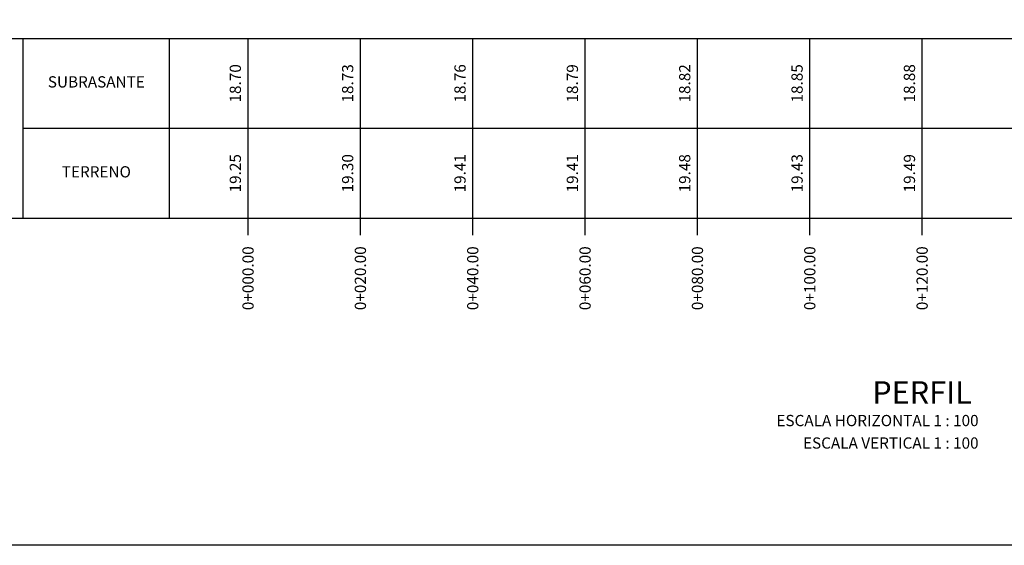
# Model space of a CAD drawing. Units: millimetres. Extents: x -532 to 2901, y 553 to 1655.
# Drawn here: x -444 to -269, y 1061 to 1155 of the extents above; entities that cross this region are included whole.
import ezdxf
from ezdxf.enums import TextEntityAlignment as Align

# ---------------------------------------------------------------- set-up
doc = ezdxf.new("R2010")
doc.units = ezdxf.units.MM
for name, color, linetype in [('CVL_PERF_CUAD', 1, 'Continuous'), ('CVL_PERF_TIT', 1, 'Continuous'), ('CVL_PERF_TX', 2, 'Continuous'), ('CVL_PERF_TX_LIN', 6, 'Continuous')]:
    doc.layers.add(name, color=color, linetype=linetype)
doc.styles.add('HUECA1', font='hueca1.shx')
doc.styles.add('MONOTXT4', font='monotxt4.shx')

msp = doc.modelspace()

# ---------------------------------------------------------------- linework, layer by layer
at = {"color": 1}
msp.add_lwpolyline([(-532.484, 1310.294), (-94.278, 1310.294), (-94.278, 1061.366), (-532.484, 1061.366)], close=True, dxfattribs=at)
at = {"layer": 'CVL_PERF_CUAD', "color": 1, "linetype": 'Continuous'}
for p, q in [((-451.232, 1151.563), (-273.181, 1151.563)), ((-443.232, 1119.563), (-443.232, 1151.563)), ((-417.232, 1119.563), (-417.232, 1151.563)), ((-303.232, 1151.563), (-163.232, 1151.563)), ((-443.232, 1135.563), (-273.181, 1135.563)), ((-295.232, 1135.563), (-163.232, 1135.563)), ((-451.232, 1119.563), (-273.181, 1119.563)), ((-303.232, 1119.563), (-163.232, 1119.563))]:
    msp.add_line(p, q, dxfattribs=at)
at = {"layer": 'CVL_PERF_CUAD', "color": 6, "linetype": 'Continuous'}
for p, q in [((-403.232, 1116.563), (-403.232, 1151.563)), ((-383.232, 1116.563), (-383.232, 1151.563)), ((-363.232, 1116.563), (-363.232, 1151.563)), ((-343.232, 1116.563), (-343.232, 1151.563)), ((-323.232, 1116.563), (-323.232, 1151.563)), ((-303.232, 1116.563), (-303.232, 1151.563)), ((-283.232, 1116.563), (-283.232, 1151.563))]:
    msp.add_line(p, q, dxfattribs=at)

# ---------------------------------------------------------------- texts
at = {"layer": 'CVL_PERF_TIT', "color": 1, "style": 'HUECA1'}
msp.add_text('PERFIL ', height=4, dxfattribs=at).set_placement((-273.181, 1090.563), align=Align.TOP_RIGHT)
at = {"layer": 'CVL_PERF_TX', "color": 1, "style": 'MONOTXT4'}
for s, p in [('18.70', (-405.232, 1143.563)), ('18.73', (-385.232, 1143.563)), ('18.76', (-365.232, 1143.563)), ('18.79', (-345.232, 1143.563)), ('18.82', (-325.232, 1143.563)), ('18.85', (-305.232, 1143.563)), ('18.88', (-285.232, 1143.563))]:
    msp.add_text(s, height=2, rotation=90, dxfattribs=at).set_placement(p, align=Align.MIDDLE)
at = {"layer": 'CVL_PERF_TX', "color": 3, "style": 'MONOTXT4'}
for s, p in [('19.25', (-405.232, 1127.563)), ('19.30', (-385.232, 1127.563)), ('19.41', (-365.232, 1127.563)), ('19.41', (-345.232, 1127.563)), ('19.48', (-325.232, 1127.563)), ('19.43', (-305.232, 1127.563)), ('19.49', (-285.232, 1127.563))]:
    msp.add_text(s, height=2, rotation=90, dxfattribs=at).set_placement(p, align=Align.MIDDLE)
at = {"layer": 'CVL_PERF_TX', "color": 2, "style": 'MONOTXT4'}
for s, p in [('0+000.00', (-403.232, 1114.563)), ('0+020.00', (-383.232, 1114.563)), ('0+040.00', (-363.232, 1114.563)), ('0+060.00', (-343.232, 1114.563)), ('0+080.00', (-323.232, 1114.563)), ('0+100.00', (-303.232, 1114.563)), ('0+120.00', (-283.232, 1114.563))]:
    msp.add_text(s, height=2, rotation=90, dxfattribs=at).set_placement(p, align=Align.MIDDLE_RIGHT)
for s, p in [('ESCALA HORIZONTAL 1 : 100', (-273.181, 1084.563)), ('ESCALA VERTICAL 1 : 100', (-273.181, 1080.563))]:
    msp.add_text(s, height=2, dxfattribs=at).set_placement(p, align=Align.TOP_RIGHT)
at = {"layer": 'CVL_PERF_TX_LIN', "color": 1, "style": 'MONOTXT4'}
msp.add_text('SUBRASANTE', height=2, dxfattribs=at).set_placement((-430.232, 1143.563), align=Align.MIDDLE)
at = {"layer": 'CVL_PERF_TX_LIN', "color": 3, "style": 'MONOTXT4'}
msp.add_text('TERRENO', height=2, dxfattribs=at).set_placement((-430.232, 1127.563), align=Align.MIDDLE)

doc.saveas('drawing.dxf')
